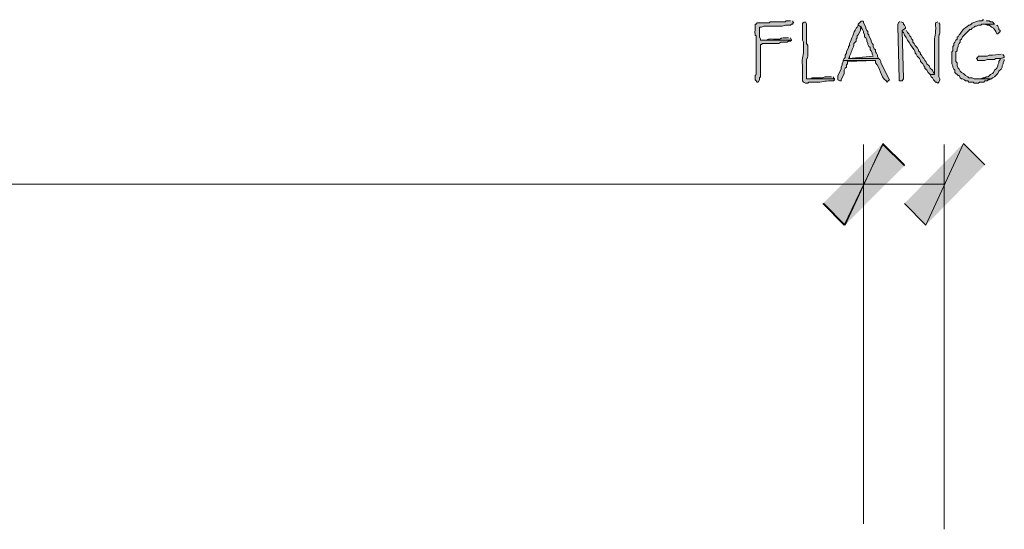
# Model space of a CAD drawing. Units: inches. Extents: x -61 to 673, y 119 to 673.
# Drawn here: x 515 to 570, y 607 to 636 of the extents above; entities that cross this region are included whole.
import ezdxf

# ---------------------------------------------------------------- set-up
doc = ezdxf.new("R2010")
doc.units = ezdxf.units.IN
doc.header["$MEASUREMENT"] = 0
doc.layers.add('Layer 1', color=7, linetype='Continuous')

msp = doc.modelspace()

# ---------------------------------------------------------------- hatches: boundary and pattern name
at = {"layer": 'Layer 1', "true_color": 0xffffff}
h = msp.add_hatch(color=7, dxfattribs=at)
edge = h.paths.add_edge_path()
edge.add_spline(control_points=[(557.85, 635.49), (557.85, 635.49), (557.609, 635.49), (557.609, 635.49), (557.609, 635.49), (557.549, 635.43), (557.549, 635.43), (557.549, 635.43), (556.709, 635.43), (556.709, 635.43), (556.709, 635.43), (556.65, 635.37), (556.65, 635.37), (556.65, 635.37), (555.99, 635.37), (555.99, 635.37), (555.99, 635.37), (555.93, 635.31), (555.93, 635.31), (555.93, 635.31), (555.869, 635.31), (555.869, 635.31), (555.869, 635.31), (555.869, 635.01), (555.869, 635.01), (555.844, 634.436), (555.947, 634.853), (555.93, 634.53), (555.93, 634.53), (555.93, 634.35), (555.93, 634.35), (555.93, 634.169), (555.93, 633.99), (555.93, 633.81), (555.93, 633.81), (555.93, 633.45), (555.93, 633.45), (555.93, 633.27), (555.93, 633.09), (555.93, 632.91), (555.93, 632.91), (555.93, 632.73), (555.93, 632.73), (555.951, 632.159), (555.85, 632.765), (555.869, 632.19), (555.869, 632.19), (555.93, 632.13), (555.93, 632.13), (555.93, 632.13), (555.99, 632.07), (555.99, 632.07), (555.99, 632.07), (556.049, 632.07), (556.049, 632.07), (556.049, 632.07), (556.109, 632.19), (556.109, 632.19), (556.109, 632.19), (556.109, 632.31), (556.109, 632.31), (556.109, 632.31), (556.17, 632.37), (556.17, 632.37), (556.17, 632.37), (556.17, 633.09), (556.17, 633.09), (556.17, 633.39), (556.17, 633.69), (556.17, 633.99), (556.17, 633.99), (556.17, 634.169), (556.17, 634.169), (556.17, 634.169), (556.23, 634.169), (556.23, 634.169), (556.23, 634.169), (556.289, 634.23), (556.289, 634.23), (556.51, 634.23), (556.73, 634.23), (556.949, 634.23), (556.949, 634.23), (557.189, 634.23), (557.189, 634.23), (557.189, 634.23), (557.311, 634.29), (557.311, 634.29), (557.311, 634.29), (557.67, 634.29), (557.67, 634.29), (557.67, 634.29), (557.73, 634.35), (557.73, 634.35), (557.73, 634.35), (557.85, 634.35), (557.85, 634.35), (557.85, 634.35), (557.91, 634.41), (557.91, 634.41), (557.91, 634.41), (556.17, 634.41), (556.17, 634.41), (556.17, 634.41), (556.17, 634.47), (556.17, 634.47), (556.17, 634.47), (556.109, 634.59), (556.109, 634.59), (556.109, 634.59), (556.109, 635.13), (556.109, 635.13), (556.109, 635.13), (556.23, 635.13), (556.23, 635.13), (556.23, 635.13), (556.35, 635.19), (556.35, 635.19), (556.35, 635.19), (557.07, 635.19), (557.07, 635.19), (557.732, 635.157), (557.266, 635.279), (557.85, 635.25), (557.85, 635.25), (557.91, 635.31), (557.91, 635.31), (557.91, 635.31), (557.971, 635.31), (557.971, 635.31), (557.971, 635.31), (557.971, 635.37), (557.971, 635.37), (557.971, 635.37), (558.029, 635.37), (558.029, 635.37), (558.029, 635.37), (557.971, 635.43), (557.971, 635.43), (557.971, 635.43), (557.971, 635.49), (557.971, 635.49)], knot_values=[0, 0, 0, 0, 1, 1, 1, 2, 2, 2, 3, 3, 3, 4, 4, 4, 5, 5, 5, 6, 6, 6, 7, 7, 7, 8, 8, 8, 9, 9, 9, 10, 10, 10, 11, 11, 11, 12, 12, 12, 13, 13, 13, 14, 14, 14, 15, 15, 15, 16, 16, 16, 17, 17, 17, 18, 18, 18, 19, 19, 19, 20, 20, 20, 21, 21, 21, 22, 22, 22, 23, 23, 23, 24, 24, 24, 25, 25, 25, 26, 26, 26, 27, 27, 27, 28, 28, 28, 29, 29, 29, 30, 30, 30, 31, 31, 31, 32, 32, 32, 33, 33, 33, 34, 34, 34, 35, 35, 35, 36, 36, 36, 37, 37, 37, 38, 38, 38, 39, 39, 39, 40, 40, 40, 41, 41, 41, 42, 42, 42, 43, 43, 43, 44, 44, 44, 45, 45, 45, 46, 46, 46, 47, 47, 47, 47], degree=3, periodic=0)
edge.add_line((557.971, 635.49), (557.85, 635.49))
h = msp.add_hatch(color=7, dxfattribs=at)
edge = h.paths.add_edge_path()
edge.add_spline(control_points=[(558.629, 635.43), (558.629, 635.43), (558.57, 635.37), (558.57, 635.37), (558.57, 635.37), (558.51, 635.37), (558.51, 635.37), (558.51, 635.37), (558.51, 634.41), (558.51, 634.41), (558.51, 634.41), (558.57, 634.29), (558.57, 634.29), (558.57, 634.29), (558.57, 633.99), (558.57, 633.99), (558.596, 633.515), (558.473, 633.507), (558.51, 632.97), (558.51, 632.97), (558.51, 632.13), (558.51, 632.13), (558.51, 632.13), (558.57, 632.07), (558.57, 632.07), (558.57, 632.07), (558.689, 632.01), (558.689, 632.01), (558.689, 632.01), (558.811, 632.01), (558.811, 632.01), (558.811, 632.01), (558.869, 632.07), (558.869, 632.07), (558.869, 632.07), (559.17, 632.07), (559.17, 632.07), (559.736, 632.029), (559.646, 632.163), (560.129, 632.13), (560.129, 632.13), (560.25, 632.13), (560.25, 632.13), (560.25, 632.13), (560.311, 632.19), (560.311, 632.19), (560.311, 632.19), (560.311, 632.25), (560.311, 632.25), (560.311, 632.25), (558.75, 632.25), (558.75, 632.25), (558.75, 632.25), (558.75, 633.09), (558.75, 633.09), (558.723, 633.566), (558.832, 633.24), (558.811, 633.63), (558.811, 633.63), (558.811, 634.11), (558.811, 634.11), (558.811, 634.11), (558.75, 634.23), (558.75, 634.23), (558.75, 634.23), (558.75, 634.59), (558.75, 634.59), (558.75, 634.77), (558.75, 634.95), (558.75, 635.13), (558.75, 635.13), (558.75, 635.31), (558.75, 635.31), (558.75, 635.31), (558.689, 635.43), (558.689, 635.43)], knot_values=[0, 0, 0, 0, 1, 1, 1, 2, 2, 2, 3, 3, 3, 4, 4, 4, 5, 5, 5, 6, 6, 6, 7, 7, 7, 8, 8, 8, 9, 9, 9, 10, 10, 10, 11, 11, 11, 12, 12, 12, 13, 13, 13, 14, 14, 14, 15, 15, 15, 16, 16, 16, 17, 17, 17, 18, 18, 18, 19, 19, 19, 20, 20, 20, 21, 21, 21, 22, 22, 22, 23, 23, 23, 24, 24, 24, 25, 25, 25, 25], degree=3, periodic=0)
edge.add_line((558.689, 635.43), (558.629, 635.43))
h = msp.add_hatch(color=7, dxfattribs=at)
edge = h.paths.add_edge_path()
edge.add_spline(control_points=[(561.629, 635.25), (561.629, 635.25), (561.57, 635.13), (561.57, 635.13), (561.57, 635.13), (561.51, 635.07), (561.51, 635.07), (561.361, 634.81), (561.281, 634.491), (561.15, 634.23), (561.15, 634.23), (561.15, 634.11), (561.15, 634.11), (561.15, 634.11), (561.09, 634.05), (561.09, 634.05), (561.09, 634.05), (561.09, 633.99), (561.09, 633.99), (561.09, 633.99), (560.971, 633.75), (560.971, 633.75), (560.971, 633.75), (560.971, 633.69), (560.971, 633.69), (560.971, 633.69), (560.91, 633.57), (560.91, 633.57), (560.91, 633.57), (560.91, 633.45), (560.91, 633.45), (560.91, 633.45), (560.85, 633.39), (560.85, 633.39), (560.85, 633.39), (560.789, 633.27), (560.789, 633.27), (560.789, 633.27), (562.59, 633.27), (562.59, 633.27), (562.59, 633.27), (562.59, 633.15), (562.59, 633.15), (562.896, 632.866), (562.832, 632.384), (563.189, 632.13), (563.189, 632.13), (563.25, 632.07), (563.25, 632.07), (563.25, 632.07), (563.311, 632.13), (563.311, 632.13), (563.311, 632.13), (563.369, 632.19), (563.369, 632.19), (563.369, 632.19), (562.891, 633.15), (562.891, 633.15), (562.891, 633.15), (562.891, 633.209), (562.891, 633.209), (562.891, 633.209), (562.83, 633.33), (562.83, 633.33), (562.83, 633.33), (562.77, 633.39), (562.77, 633.39), (562.77, 633.39), (561.09, 633.39), (561.09, 633.39), (561.09, 633.39), (561.15, 633.45), (561.15, 633.45), (561.15, 633.45), (561.15, 633.51), (561.15, 633.51), (561.232, 633.708), (561.309, 633.911), (561.391, 634.11), (561.391, 634.11), (561.391, 634.23), (561.391, 634.23), (561.391, 634.23), (561.51, 634.35), (561.51, 634.35), (561.51, 634.35), (561.51, 634.47), (561.51, 634.47), (561.51, 634.47), (561.57, 634.53), (561.57, 634.53), (561.57, 634.53), (561.57, 634.65), (561.57, 634.65), (561.57, 634.65), (561.629, 634.709), (561.629, 634.709), (561.629, 634.709), (561.75, 634.95), (561.75, 634.95), (561.75, 634.95), (561.75, 635.07), (561.75, 635.07), (561.75, 635.07), (561.811, 635.13), (561.811, 635.13)], knot_values=[0, 0, 0, 0, 1, 1, 1, 2, 2, 2, 3, 3, 3, 4, 4, 4, 5, 5, 5, 6, 6, 6, 7, 7, 7, 8, 8, 8, 9, 9, 9, 10, 10, 10, 11, 11, 11, 12, 12, 12, 13, 13, 13, 14, 14, 14, 15, 15, 15, 16, 16, 16, 17, 17, 17, 18, 18, 18, 19, 19, 19, 20, 20, 20, 21, 21, 21, 22, 22, 22, 23, 23, 23, 24, 24, 24, 25, 25, 25, 26, 26, 26, 27, 27, 27, 28, 28, 28, 29, 29, 29, 30, 30, 30, 31, 31, 31, 32, 32, 32, 33, 33, 33, 34, 34, 34, 35, 35, 35, 35], degree=3, periodic=0)
edge.add_line((561.811, 635.13), (561.629, 635.25))
for points in [[(561.811, 635.49), (561.629, 635.31), (561.629, 635.25), (561.811, 635.13), (561.811, 635.07), (561.869, 635.01), (561.93, 634.89), (561.93, 634.83), (561.99, 634.709), (561.99, 634.59), (562.049, 634.53), (562.109, 634.41), (562.109, 634.35), (562.17, 634.23), (562.17, 634.169), (562.23, 634.05), (562.289, 633.99), (562.289, 633.87), (562.35, 633.81), (562.41, 633.69), (562.41, 633.63), (562.471, 633.51), (561.09, 633.39), (562.77, 633.39), (562.709, 633.51), (562.709, 633.57), (562.65, 633.69), (562.59, 633.75), (562.59, 633.87), (562.529, 633.93), (562.471, 634.05), (562.471, 634.169), (562.41, 634.23), (562.35, 634.35), (562.35, 634.41), (562.23, 634.65), (562.23, 634.709), (562.17, 634.77), (562.17, 634.89), (562.109, 634.95), (562.049, 635.07), (562.049, 635.13), (561.93, 635.37), (561.93, 635.43), (561.869, 635.49)], [(563.971, 635.43), (563.91, 635.43), (563.85, 635.31), (563.85, 635.19), (563.91, 632.25), (563.91, 632.13), (564.09, 632.13), (564.15, 632.25), (564.09, 634.95), (564.27, 635.07), (564.27, 635.13), (564.209, 635.25), (564.15, 635.31), (564.15, 635.37), (564.029, 635.43)], [(569.25, 635.31), (568.65, 635.31), (568.709, 635.31), (568.83, 635.25), (568.949, 635.25), (569.01, 635.19), (569.07, 635.13), (569.189, 635.07), (569.25, 635.01), (569.311, 634.89), (569.369, 634.77), (569.43, 634.77), (569.549, 634.89), (569.549, 634.95), (569.49, 635.01), (569.49, 635.07), (569.43, 635.19), (569.369, 635.25)], [(569.609, 633.63), (569.129, 633.57), (568.949, 633.57), (568.83, 633.51), (568.35, 633.51), (568.289, 633.45), (568.23, 633.39), (568.289, 633.33), (568.289, 633.27), (568.709, 633.27), (568.83, 633.33), (569.25, 633.33), (569.311, 633.39), (569.549, 633.39), (569.789, 633.45), (569.789, 633.51), (569.73, 633.57), (569.73, 633.63)], [(560.789, 633.27), (560.789, 633.209), (560.73, 633.09), (560.73, 633.03), (560.67, 632.91), (560.67, 632.79), (560.49, 632.43), (560.49, 632.19), (560.609, 632.13), (560.67, 632.13), (560.67, 632.19), (560.85, 632.55), (560.85, 632.73), (560.91, 632.85), (560.971, 632.91), (560.971, 633.03), (561.029, 633.09), (561.029, 633.209), (562.59, 633.27)], [(569.789, 633.45), (569.549, 633.39), (569.549, 633.33), (569.49, 633.209), (569.49, 633.15), (569.43, 633.03), (569.43, 632.97), (569.369, 632.85), (569.311, 632.79), (569.25, 632.73), (569.189, 632.61), (569.129, 632.55), (569.01, 632.49), (568.891, 632.37), (568.77, 632.37), (568.709, 632.31), (568.59, 632.31), (568.471, 632.25), (568.289, 632.25), (569.07, 632.25), (569.129, 632.31), (569.25, 632.37), (569.311, 632.43), (569.369, 632.49), (569.43, 632.55), (569.49, 632.669), (569.609, 632.79), (569.67, 632.91), (569.67, 632.97), (569.73, 633.09), (569.73, 633.15), (569.789, 633.27), (569.789, 633.33)], [(560.129, 632.37), (559.77, 632.37), (559.65, 632.31), (559.049, 632.31), (558.99, 632.25), (558.75, 632.25), (560.311, 632.25), (560.25, 632.31), (560.25, 632.37)], [(563.01, 628.59), (560.85, 624.09), (559.65, 625.29)], [(559.709, 625.29), (560.91, 624.09), (563.01, 628.65)], [(564.209, 627.39), (563.01, 628.59), (560.85, 624.09)], [(560.91, 624.09), (563.01, 628.65), (564.209, 627.45)], [(564.209, 625.29), (565.41, 624.09), (567.51, 628.65)], [(565.41, 624.09), (567.51, 628.65), (568.709, 627.45)]]:
    msp.add_hatch(color=7, dxfattribs=at).paths.add_polyline_path(points)
h = msp.add_hatch(color=7, dxfattribs=at)
edge = h.paths.add_edge_path()
edge.add_spline(control_points=[(566.07, 635.43), (566.07, 635.43), (565.949, 635.37), (565.949, 635.37), (565.949, 635.37), (565.949, 635.25), (565.949, 635.25), (565.986, 634.697), (565.854, 634.684), (565.891, 634.169), (565.891, 634.169), (565.891, 633.93), (565.891, 633.93), (565.891, 633.51), (565.891, 633.09), (565.891, 632.669), (565.891, 632.669), (565.891, 632.49), (565.891, 632.49), (565.891, 632.49), (565.65, 632.49), (565.65, 632.49), (565.65, 632.49), (565.709, 632.37), (565.709, 632.37), (565.709, 632.37), (565.77, 632.31), (565.77, 632.31), (565.77, 632.31), (565.83, 632.19), (565.83, 632.19), (565.83, 632.19), (565.891, 632.13), (565.891, 632.13), (565.891, 632.13), (565.949, 632.07), (565.949, 632.07), (565.949, 632.07), (566.01, 632.07), (566.01, 632.07), (566.01, 632.07), (566.07, 632.01), (566.07, 632.01), (566.07, 632.01), (566.129, 632.07), (566.129, 632.07), (566.129, 632.07), (566.189, 632.19), (566.189, 632.19), (566.189, 632.19), (566.189, 632.25), (566.189, 632.25), (566.189, 632.25), (566.129, 632.37), (566.129, 632.37), (566.129, 632.37), (566.129, 632.97), (566.129, 632.97), (566.129, 633.13), (566.129, 633.29), (566.129, 633.45), (566.129, 633.45), (566.129, 633.87), (566.129, 633.87), (566.129, 634.03), (566.129, 634.19), (566.129, 634.35), (566.129, 634.35), (566.129, 634.53), (566.129, 634.53), (566.127, 634.844), (566.225, 634.602), (566.189, 635.13), (566.189, 635.13), (566.189, 635.31), (566.189, 635.31), (566.189, 635.31), (566.129, 635.37), (566.129, 635.37)], knot_values=[0, 0, 0, 0, 1, 1, 1, 2, 2, 2, 3, 3, 3, 4, 4, 4, 5, 5, 5, 6, 6, 6, 7, 7, 7, 8, 8, 8, 9, 9, 9, 10, 10, 10, 11, 11, 11, 12, 12, 12, 13, 13, 13, 14, 14, 14, 15, 15, 15, 16, 16, 16, 17, 17, 17, 18, 18, 18, 19, 19, 19, 20, 20, 20, 21, 21, 21, 22, 22, 22, 23, 23, 23, 24, 24, 24, 25, 25, 25, 26, 26, 26, 26], degree=3, periodic=0)
edge.add_line((566.129, 635.37), (566.07, 635.43))
h = msp.add_hatch(color=7, dxfattribs=at)
edge = h.paths.add_edge_path()
edge.add_spline(control_points=[(568.65, 635.55), (568.65, 635.55), (568.59, 635.55), (568.59, 635.55), (568.59, 635.55), (568.529, 635.49), (568.529, 635.49), (568.328, 635.519), (568.096, 635.417), (567.93, 635.31), (567.93, 635.31), (567.869, 635.25), (567.869, 635.25), (567.869, 635.25), (567.811, 635.25), (567.811, 635.25), (567.484, 635.013), (567.566, 635.095), (567.33, 634.77), (567.33, 634.77), (567.27, 634.709), (567.27, 634.709), (567.27, 634.709), (567.209, 634.59), (567.209, 634.59), (567.209, 634.59), (567.15, 634.59), (567.15, 634.59), (567.15, 634.59), (567.15, 634.47), (567.15, 634.47), (567.15, 634.47), (567.09, 634.41), (567.09, 634.41), (567.09, 634.41), (567.029, 634.29), (567.029, 634.29), (567.029, 634.29), (566.971, 634.23), (566.971, 634.23), (566.971, 634.23), (566.971, 634.11), (566.971, 634.11), (566.971, 634.11), (566.91, 634.05), (566.91, 634.05), (566.91, 634.05), (566.91, 633.81), (566.91, 633.81), (566.91, 633.81), (566.85, 633.75), (566.85, 633.75), (566.85, 633.75), (566.85, 633.09), (566.85, 633.09), (566.85, 633.09), (566.91, 632.97), (566.91, 632.97), (566.91, 632.97), (566.91, 632.91), (566.91, 632.91), (566.91, 632.91), (566.971, 632.79), (566.971, 632.79), (566.971, 632.79), (567.029, 632.73), (567.029, 632.73), (567.029, 632.73), (567.029, 632.61), (567.029, 632.61), (567.029, 632.61), (567.09, 632.55), (567.09, 632.55), (567.09, 632.55), (567.15, 632.49), (567.15, 632.49), (567.15, 632.49), (567.209, 632.43), (567.209, 632.43), (567.209, 632.43), (567.27, 632.43), (567.27, 632.43), (567.27, 632.43), (567.33, 632.31), (567.33, 632.31), (567.33, 632.31), (567.391, 632.25), (567.391, 632.25), (567.391, 632.25), (567.449, 632.25), (567.449, 632.25), (567.449, 632.25), (567.57, 632.19), (567.57, 632.19), (567.57, 632.19), (567.629, 632.13), (567.629, 632.13), (567.629, 632.13), (567.75, 632.13), (567.75, 632.13), (567.75, 632.13), (567.811, 632.07), (567.811, 632.07), (567.811, 632.07), (568.049, 632.07), (568.049, 632.07), (568.049, 632.07), (568.109, 632.01), (568.109, 632.01), (568.109, 632.01), (568.35, 632.01), (568.35, 632.01), (568.35, 632.01), (568.41, 632.07), (568.41, 632.07), (568.41, 632.07), (568.65, 632.07), (568.65, 632.07), (568.65, 632.07), (568.709, 632.13), (568.709, 632.13), (568.709, 632.13), (568.83, 632.13), (568.83, 632.13), (568.83, 632.13), (568.891, 632.19), (568.891, 632.19), (568.891, 632.19), (568.949, 632.19), (568.949, 632.19), (568.949, 632.19), (569.07, 632.25), (569.07, 632.25), (569.07, 632.25), (568.109, 632.25), (568.109, 632.25), (568.109, 632.25), (567.99, 632.31), (567.99, 632.31), (567.99, 632.31), (567.811, 632.31), (567.811, 632.31), (567.811, 632.31), (567.75, 632.37), (567.75, 632.37), (567.75, 632.37), (567.629, 632.43), (567.629, 632.43), (567.629, 632.43), (567.51, 632.55), (567.51, 632.55), (567.51, 632.55), (567.391, 632.61), (567.391, 632.61), (567.391, 632.61), (567.33, 632.669), (567.33, 632.669), (567.33, 632.669), (567.27, 632.79), (567.27, 632.79), (567.27, 632.79), (567.209, 632.85), (567.209, 632.85), (567.209, 632.85), (567.15, 632.97), (567.15, 632.97), (567.15, 632.97), (567.15, 633.15), (567.15, 633.15), (567.15, 633.15), (567.09, 633.209), (567.09, 633.209), (567.09, 633.209), (567.09, 633.75), (567.09, 633.75), (567.09, 633.75), (567.15, 633.81), (567.15, 633.81), (567.15, 633.81), (567.15, 633.93), (567.15, 633.93), (567.15, 633.93), (567.209, 634.05), (567.209, 634.05), (567.209, 634.05), (567.209, 634.11), (567.209, 634.11), (567.209, 634.11), (567.27, 634.23), (567.27, 634.23), (567.27, 634.23), (567.33, 634.29), (567.33, 634.29), (567.33, 634.29), (567.33, 634.41), (567.33, 634.41), (567.33, 634.41), (567.391, 634.47), (567.391, 634.47), (567.391, 634.47), (567.449, 634.59), (567.449, 634.59), (567.449, 634.59), (567.869, 635.01), (567.869, 635.01), (567.869, 635.01), (567.93, 635.01), (567.93, 635.01), (567.93, 635.01), (567.99, 635.07), (567.99, 635.07), (567.99, 635.07), (568.109, 635.13), (568.109, 635.13), (568.109, 635.13), (568.17, 635.19), (568.17, 635.19), (568.17, 635.19), (568.23, 635.19), (568.23, 635.19), (568.23, 635.19), (568.35, 635.25), (568.35, 635.25), (568.35, 635.25), (568.471, 635.25), (568.471, 635.25), (568.471, 635.25), (568.529, 635.31), (568.529, 635.31), (568.529, 635.31), (569.25, 635.31), (569.25, 635.31), (569.25, 635.31), (569.129, 635.43), (569.129, 635.43), (569.129, 635.43), (569.01, 635.43), (569.01, 635.43), (569.01, 635.43), (568.949, 635.49), (568.949, 635.49), (568.949, 635.49), (568.77, 635.49), (568.77, 635.49)], knot_values=[0, 0, 0, 0, 1, 1, 1, 2, 2, 2, 3, 3, 3, 4, 4, 4, 5, 5, 5, 6, 6, 6, 7, 7, 7, 8, 8, 8, 9, 9, 9, 10, 10, 10, 11, 11, 11, 12, 12, 12, 13, 13, 13, 14, 14, 14, 15, 15, 15, 16, 16, 16, 17, 17, 17, 18, 18, 18, 19, 19, 19, 20, 20, 20, 21, 21, 21, 22, 22, 22, 23, 23, 23, 24, 24, 24, 25, 25, 25, 26, 26, 26, 27, 27, 27, 28, 28, 28, 29, 29, 29, 30, 30, 30, 31, 31, 31, 32, 32, 32, 33, 33, 33, 34, 34, 34, 35, 35, 35, 36, 36, 36, 37, 37, 37, 38, 38, 38, 39, 39, 39, 40, 40, 40, 41, 41, 41, 42, 42, 42, 43, 43, 43, 44, 44, 44, 45, 45, 45, 46, 46, 46, 47, 47, 47, 48, 48, 48, 49, 49, 49, 50, 50, 50, 51, 51, 51, 52, 52, 52, 53, 53, 53, 54, 54, 54, 55, 55, 55, 56, 56, 56, 57, 57, 57, 58, 58, 58, 59, 59, 59, 60, 60, 60, 61, 61, 61, 62, 62, 62, 63, 63, 63, 64, 64, 64, 65, 65, 65, 66, 66, 66, 67, 67, 67, 68, 68, 68, 69, 69, 69, 70, 70, 70, 71, 71, 71, 72, 72, 72, 73, 73, 73, 74, 74, 74, 75, 75, 75, 76, 76, 76, 77, 77, 77, 78, 78, 78, 79, 79, 79, 80, 80, 80, 81, 81, 81, 81], degree=3, periodic=0)
edge.add_line((568.77, 635.49), (568.65, 635.55))
h = msp.add_hatch(color=7, dxfattribs=at)
edge = h.paths.add_edge_path()
edge.add_spline(control_points=[(564.27, 635.07), (564.27, 635.07), (564.09, 634.95), (564.09, 634.95), (564.09, 634.95), (564.09, 634.89), (564.09, 634.89), (564.09, 634.89), (564.15, 634.83), (564.15, 634.83), (564.338, 634.447), (564.594, 634.112), (564.811, 633.75), (564.811, 633.75), (564.811, 633.69), (564.811, 633.69), (564.811, 633.69), (564.869, 633.63), (564.869, 633.63), (564.869, 633.63), (564.93, 633.51), (564.93, 633.51), (564.93, 633.51), (564.99, 633.45), (564.99, 633.45), (564.99, 633.45), (565.049, 633.39), (565.049, 633.39), (565.049, 633.39), (565.109, 633.27), (565.109, 633.27), (565.109, 633.27), (565.109, 633.209), (565.109, 633.209), (565.109, 633.209), (565.23, 633.09), (565.23, 633.09), (565.23, 633.09), (565.289, 632.97), (565.289, 632.97), (565.289, 632.97), (565.35, 632.91), (565.35, 632.91), (565.35, 632.91), (565.35, 632.85), (565.35, 632.85), (565.35, 632.85), (565.471, 632.73), (565.471, 632.73), (565.471, 632.73), (565.529, 632.61), (565.529, 632.61), (565.529, 632.61), (565.65, 632.49), (565.65, 632.49), (565.65, 632.49), (565.891, 632.49), (565.891, 632.49), (565.891, 632.49), (565.891, 632.55), (565.891, 632.55), (565.891, 632.55), (565.83, 632.61), (565.83, 632.61), (565.83, 632.61), (565.77, 632.73), (565.77, 632.73), (565.77, 632.73), (565.65, 632.85), (565.65, 632.85), (565.65, 632.85), (565.59, 632.97), (565.59, 632.97), (565.59, 632.97), (565.471, 633.09), (565.471, 633.09), (565.471, 633.09), (565.41, 633.209), (565.41, 633.209), (565.41, 633.209), (565.35, 633.27), (565.35, 633.27), (565.35, 633.27), (565.289, 633.39), (565.289, 633.39), (565.289, 633.39), (565.23, 633.45), (565.23, 633.45), (565.23, 633.45), (565.17, 633.57), (565.17, 633.57), (565.17, 633.57), (565.109, 633.63), (565.109, 633.63), (565.109, 633.63), (565.109, 633.69), (565.109, 633.69), (565.109, 633.69), (565.049, 633.75), (565.049, 633.75), (565.049, 633.75), (564.99, 633.81), (564.99, 633.81), (564.99, 633.81), (564.99, 633.87), (564.99, 633.87), (564.99, 633.87), (564.93, 633.99), (564.93, 633.99), (564.93, 633.99), (564.869, 634.05), (564.869, 634.05), (564.869, 634.05), (564.811, 634.11), (564.811, 634.11), (564.811, 634.11), (564.75, 634.23), (564.75, 634.23), (564.75, 634.23), (564.689, 634.29), (564.689, 634.29), (564.689, 634.29), (564.689, 634.41), (564.689, 634.41), (564.689, 634.41), (564.629, 634.47), (564.629, 634.47), (564.629, 634.47), (564.57, 634.59), (564.57, 634.59), (564.57, 634.59), (564.51, 634.65), (564.51, 634.65), (564.51, 634.65), (564.449, 634.77), (564.449, 634.77), (564.449, 634.77), (564.391, 634.83), (564.391, 634.83), (564.391, 634.83), (564.33, 634.95), (564.33, 634.95)], knot_values=[0, 0, 0, 0, 1, 1, 1, 2, 2, 2, 3, 3, 3, 4, 4, 4, 5, 5, 5, 6, 6, 6, 7, 7, 7, 8, 8, 8, 9, 9, 9, 10, 10, 10, 11, 11, 11, 12, 12, 12, 13, 13, 13, 14, 14, 14, 15, 15, 15, 16, 16, 16, 17, 17, 17, 18, 18, 18, 19, 19, 19, 20, 20, 20, 21, 21, 21, 22, 22, 22, 23, 23, 23, 24, 24, 24, 25, 25, 25, 26, 26, 26, 27, 27, 27, 28, 28, 28, 29, 29, 29, 30, 30, 30, 31, 31, 31, 32, 32, 32, 33, 33, 33, 34, 34, 34, 35, 35, 35, 36, 36, 36, 37, 37, 37, 38, 38, 38, 39, 39, 39, 40, 40, 40, 41, 41, 41, 42, 42, 42, 43, 43, 43, 44, 44, 44, 45, 45, 45, 46, 46, 46, 47, 47, 47, 47], degree=3, periodic=0)
edge.add_line((564.33, 634.95), (564.27, 635.07))
h = msp.add_hatch(color=7, dxfattribs=at)
edge = h.paths.add_edge_path()
edge.add_spline(control_points=[(557.73, 634.53), (557.73, 634.53), (557.549, 634.53), (557.549, 634.53), (557.162, 634.554), (557.449, 634.446), (557.07, 634.47), (557.07, 634.47), (556.891, 634.47), (556.891, 634.47), (556.414, 634.497), (556.74, 634.387), (556.35, 634.41), (556.35, 634.41), (556.17, 634.41), (556.17, 634.41), (556.17, 634.41), (557.91, 634.41), (557.91, 634.41), (557.91, 634.41), (557.85, 634.53), (557.85, 634.53)], knot_values=[0, 0, 0, 0, 1, 1, 1, 2, 2, 2, 3, 3, 3, 4, 4, 4, 5, 5, 5, 6, 6, 6, 7, 7, 7, 7], degree=3, periodic=0)
edge.add_line((557.85, 634.53), (557.73, 634.53))

# ---------------------------------------------------------------- linework, layer by layer
at = {"layer": 'Layer 1', "lineweight": 0}
for points in [[(561.811, 635.49), (561.629, 635.31), (561.629, 635.25), (561.811, 635.13), (561.811, 635.07), (561.869, 635.01), (561.93, 634.89), (561.93, 634.83), (561.99, 634.709), (561.99, 634.59), (562.049, 634.53), (562.109, 634.41), (562.109, 634.35), (562.17, 634.23), (562.17, 634.169), (562.23, 634.05), (562.289, 633.99), (562.289, 633.87), (562.35, 633.81), (562.41, 633.69), (562.41, 633.63), (562.471, 633.51), (561.09, 633.39), (562.77, 633.39), (562.709, 633.51), (562.709, 633.57), (562.65, 633.69), (562.59, 633.75), (562.59, 633.87), (562.529, 633.93), (562.471, 634.05), (562.471, 634.169), (562.41, 634.23), (562.35, 634.35), (562.35, 634.41), (562.23, 634.65), (562.23, 634.709), (562.17, 634.77), (562.17, 634.89), (562.109, 634.95), (562.049, 635.07), (562.049, 635.13), (561.93, 635.37), (561.93, 635.43), (561.869, 635.49)], [(563.971, 635.43), (563.91, 635.43), (563.85, 635.31), (563.85, 635.19), (563.91, 632.25), (563.91, 632.13), (564.09, 632.13), (564.15, 632.25), (564.09, 634.95), (564.27, 635.07), (564.27, 635.13), (564.209, 635.25), (564.15, 635.31), (564.15, 635.37), (564.029, 635.43)], [(569.25, 635.31), (568.65, 635.31), (568.709, 635.31), (568.83, 635.25), (568.949, 635.25), (569.01, 635.19), (569.07, 635.13), (569.189, 635.07), (569.25, 635.01), (569.311, 634.89), (569.369, 634.77), (569.43, 634.77), (569.549, 634.89), (569.549, 634.95), (569.49, 635.01), (569.49, 635.07), (569.43, 635.19), (569.369, 635.25)], [(569.609, 633.63), (569.129, 633.57), (568.949, 633.57), (568.83, 633.51), (568.35, 633.51), (568.289, 633.45), (568.23, 633.39), (568.289, 633.33), (568.289, 633.27), (568.709, 633.27), (568.83, 633.33), (569.25, 633.33), (569.311, 633.39), (569.549, 633.39), (569.789, 633.45), (569.789, 633.51), (569.73, 633.57), (569.73, 633.63)], [(560.789, 633.27), (560.789, 633.209), (560.73, 633.09), (560.73, 633.03), (560.67, 632.91), (560.67, 632.79), (560.49, 632.43), (560.49, 632.19), (560.609, 632.13), (560.67, 632.13), (560.67, 632.19), (560.85, 632.55), (560.85, 632.73), (560.91, 632.85), (560.971, 632.91), (560.971, 633.03), (561.029, 633.09), (561.029, 633.209), (562.59, 633.27)], [(569.789, 633.45), (569.549, 633.39), (569.549, 633.33), (569.49, 633.209), (569.49, 633.15), (569.43, 633.03), (569.43, 632.97), (569.369, 632.85), (569.311, 632.79), (569.25, 632.73), (569.189, 632.61), (569.129, 632.55), (569.01, 632.49), (568.891, 632.37), (568.77, 632.37), (568.709, 632.31), (568.59, 632.31), (568.471, 632.25), (568.289, 632.25), (569.07, 632.25), (569.129, 632.31), (569.25, 632.37), (569.311, 632.43), (569.369, 632.49), (569.43, 632.55), (569.49, 632.669), (569.609, 632.79), (569.67, 632.91), (569.67, 632.97), (569.73, 633.09), (569.73, 633.15), (569.789, 633.27), (569.789, 633.33)], [(560.129, 632.37), (559.77, 632.37), (559.65, 632.31), (559.049, 632.31), (558.99, 632.25), (558.75, 632.25), (560.311, 632.25), (560.25, 632.31), (560.25, 632.37)], [(563.01, 628.59), (560.85, 624.09), (559.65, 625.29)], [(559.709, 625.29), (560.91, 624.09), (563.01, 628.65)], [(564.209, 627.39), (563.01, 628.59), (560.85, 624.09)], [(560.91, 624.09), (563.01, 628.65), (564.209, 627.45)], [(564.209, 625.29), (565.41, 624.09), (567.51, 628.65)], [(565.41, 624.09), (567.51, 628.65), (568.709, 627.45)]]:
    msp.add_lwpolyline(points, dxfattribs=at)
at = {"layer": 'Layer 1', "color": 7, "lineweight": 5, "true_color": 0xffffff}
for points in [[(561.93, 607.41), (561.93, 628.59)], [(561.93, 607.41), (561.93, 628.59)], [(566.43, 607.11), (566.43, 628.59)], [(273.93, 626.37), (561.93, 626.37)], [(561.93, 626.37), (566.43, 626.37)]]:
    msp.add_lwpolyline(points, dxfattribs=at)
at = {"layer": 'Layer 1', "lineweight": 0}
for points, knots in [([(557.85, 635.49), (557.85, 635.49), (557.609, 635.49), (557.609, 635.49), (557.609, 635.49), (557.549, 635.43), (557.549, 635.43), (557.549, 635.43), (556.709, 635.43), (556.709, 635.43), (556.709, 635.43), (556.65, 635.37), (556.65, 635.37), (556.65, 635.37), (555.99, 635.37), (555.99, 635.37), (555.99, 635.37), (555.93, 635.31), (555.93, 635.31), (555.93, 635.31), (555.869, 635.31), (555.869, 635.31), (555.869, 635.31), (555.869, 635.01), (555.869, 635.01), (555.844, 634.436), (555.947, 634.853), (555.93, 634.53), (555.93, 634.53), (555.93, 634.35), (555.93, 634.35), (555.93, 634.169), (555.93, 633.99), (555.93, 633.81), (555.93, 633.81), (555.93, 633.45), (555.93, 633.45), (555.93, 633.27), (555.93, 633.09), (555.93, 632.91), (555.93, 632.91), (555.93, 632.73), (555.93, 632.73), (555.951, 632.159), (555.85, 632.765), (555.869, 632.19), (555.869, 632.19), (555.93, 632.13), (555.93, 632.13), (555.93, 632.13), (555.99, 632.07), (555.99, 632.07), (555.99, 632.07), (556.049, 632.07), (556.049, 632.07), (556.049, 632.07), (556.109, 632.19), (556.109, 632.19), (556.109, 632.19), (556.109, 632.31), (556.109, 632.31), (556.109, 632.31), (556.17, 632.37), (556.17, 632.37), (556.17, 632.37), (556.17, 633.09), (556.17, 633.09), (556.17, 633.39), (556.17, 633.69), (556.17, 633.99), (556.17, 633.99), (556.17, 634.169), (556.17, 634.169), (556.17, 634.169), (556.23, 634.169), (556.23, 634.169), (556.23, 634.169), (556.289, 634.23), (556.289, 634.23), (556.51, 634.23), (556.73, 634.23), (556.949, 634.23), (556.949, 634.23), (557.189, 634.23), (557.189, 634.23), (557.189, 634.23), (557.311, 634.29), (557.311, 634.29), (557.311, 634.29), (557.67, 634.29), (557.67, 634.29), (557.67, 634.29), (557.73, 634.35), (557.73, 634.35), (557.73, 634.35), (557.85, 634.35), (557.85, 634.35), (557.85, 634.35), (557.91, 634.41), (557.91, 634.41), (557.91, 634.41), (556.17, 634.41), (556.17, 634.41), (556.17, 634.41), (556.17, 634.47), (556.17, 634.47), (556.17, 634.47), (556.109, 634.59), (556.109, 634.59), (556.109, 634.59), (556.109, 635.13), (556.109, 635.13), (556.109, 635.13), (556.23, 635.13), (556.23, 635.13), (556.23, 635.13), (556.35, 635.19), (556.35, 635.19), (556.35, 635.19), (557.07, 635.19), (557.07, 635.19), (557.732, 635.157), (557.266, 635.279), (557.85, 635.25), (557.85, 635.25), (557.91, 635.31), (557.91, 635.31), (557.91, 635.31), (557.971, 635.31), (557.971, 635.31), (557.971, 635.31), (557.971, 635.37), (557.971, 635.37), (557.971, 635.37), (558.029, 635.37), (558.029, 635.37), (558.029, 635.37), (557.971, 635.43), (557.971, 635.43), (557.971, 635.43), (557.971, 635.49), (557.971, 635.49)], [0, 0, 0, 0, 1, 1, 1, 2, 2, 2, 3, 3, 3, 4, 4, 4, 5, 5, 5, 6, 6, 6, 7, 7, 7, 8, 8, 8, 9, 9, 9, 10, 10, 10, 11, 11, 11, 12, 12, 12, 13, 13, 13, 14, 14, 14, 15, 15, 15, 16, 16, 16, 17, 17, 17, 18, 18, 18, 19, 19, 19, 20, 20, 20, 21, 21, 21, 22, 22, 22, 23, 23, 23, 24, 24, 24, 25, 25, 25, 26, 26, 26, 27, 27, 27, 28, 28, 28, 29, 29, 29, 30, 30, 30, 31, 31, 31, 32, 32, 32, 33, 33, 33, 34, 34, 34, 35, 35, 35, 36, 36, 36, 37, 37, 37, 38, 38, 38, 39, 39, 39, 40, 40, 40, 41, 41, 41, 42, 42, 42, 43, 43, 43, 44, 44, 44, 45, 45, 45, 46, 46, 46, 47, 47, 47, 47]), ([(558.629, 635.43), (558.629, 635.43), (558.57, 635.37), (558.57, 635.37), (558.57, 635.37), (558.51, 635.37), (558.51, 635.37), (558.51, 635.37), (558.51, 634.41), (558.51, 634.41), (558.51, 634.41), (558.57, 634.29), (558.57, 634.29), (558.57, 634.29), (558.57, 633.99), (558.57, 633.99), (558.596, 633.515), (558.473, 633.507), (558.51, 632.97), (558.51, 632.97), (558.51, 632.13), (558.51, 632.13), (558.51, 632.13), (558.57, 632.07), (558.57, 632.07), (558.57, 632.07), (558.689, 632.01), (558.689, 632.01), (558.689, 632.01), (558.811, 632.01), (558.811, 632.01), (558.811, 632.01), (558.869, 632.07), (558.869, 632.07), (558.869, 632.07), (559.17, 632.07), (559.17, 632.07), (559.736, 632.029), (559.646, 632.163), (560.129, 632.13), (560.129, 632.13), (560.25, 632.13), (560.25, 632.13), (560.25, 632.13), (560.311, 632.19), (560.311, 632.19), (560.311, 632.19), (560.311, 632.25), (560.311, 632.25), (560.311, 632.25), (558.75, 632.25), (558.75, 632.25), (558.75, 632.25), (558.75, 633.09), (558.75, 633.09), (558.723, 633.566), (558.832, 633.24), (558.811, 633.63), (558.811, 633.63), (558.811, 634.11), (558.811, 634.11), (558.811, 634.11), (558.75, 634.23), (558.75, 634.23), (558.75, 634.23), (558.75, 634.59), (558.75, 634.59), (558.75, 634.77), (558.75, 634.95), (558.75, 635.13), (558.75, 635.13), (558.75, 635.31), (558.75, 635.31), (558.75, 635.31), (558.689, 635.43), (558.689, 635.43)], [0, 0, 0, 0, 1, 1, 1, 2, 2, 2, 3, 3, 3, 4, 4, 4, 5, 5, 5, 6, 6, 6, 7, 7, 7, 8, 8, 8, 9, 9, 9, 10, 10, 10, 11, 11, 11, 12, 12, 12, 13, 13, 13, 14, 14, 14, 15, 15, 15, 16, 16, 16, 17, 17, 17, 18, 18, 18, 19, 19, 19, 20, 20, 20, 21, 21, 21, 22, 22, 22, 23, 23, 23, 24, 24, 24, 25, 25, 25, 25]), ([(561.629, 635.25), (561.629, 635.25), (561.57, 635.13), (561.57, 635.13), (561.57, 635.13), (561.51, 635.07), (561.51, 635.07), (561.361, 634.81), (561.281, 634.491), (561.15, 634.23), (561.15, 634.23), (561.15, 634.11), (561.15, 634.11), (561.15, 634.11), (561.09, 634.05), (561.09, 634.05), (561.09, 634.05), (561.09, 633.99), (561.09, 633.99), (561.09, 633.99), (560.971, 633.75), (560.971, 633.75), (560.971, 633.75), (560.971, 633.69), (560.971, 633.69), (560.971, 633.69), (560.91, 633.57), (560.91, 633.57), (560.91, 633.57), (560.91, 633.45), (560.91, 633.45), (560.91, 633.45), (560.85, 633.39), (560.85, 633.39), (560.85, 633.39), (560.789, 633.27), (560.789, 633.27), (560.789, 633.27), (562.59, 633.27), (562.59, 633.27), (562.59, 633.27), (562.59, 633.15), (562.59, 633.15), (562.896, 632.866), (562.832, 632.384), (563.189, 632.13), (563.189, 632.13), (563.25, 632.07), (563.25, 632.07), (563.25, 632.07), (563.311, 632.13), (563.311, 632.13), (563.311, 632.13), (563.369, 632.19), (563.369, 632.19), (563.369, 632.19), (562.891, 633.15), (562.891, 633.15), (562.891, 633.15), (562.891, 633.209), (562.891, 633.209), (562.891, 633.209), (562.83, 633.33), (562.83, 633.33), (562.83, 633.33), (562.77, 633.39), (562.77, 633.39), (562.77, 633.39), (561.09, 633.39), (561.09, 633.39), (561.09, 633.39), (561.15, 633.45), (561.15, 633.45), (561.15, 633.45), (561.15, 633.51), (561.15, 633.51), (561.232, 633.708), (561.309, 633.911), (561.391, 634.11), (561.391, 634.11), (561.391, 634.23), (561.391, 634.23), (561.391, 634.23), (561.51, 634.35), (561.51, 634.35), (561.51, 634.35), (561.51, 634.47), (561.51, 634.47), (561.51, 634.47), (561.57, 634.53), (561.57, 634.53), (561.57, 634.53), (561.57, 634.65), (561.57, 634.65), (561.57, 634.65), (561.629, 634.709), (561.629, 634.709), (561.629, 634.709), (561.75, 634.95), (561.75, 634.95), (561.75, 634.95), (561.75, 635.07), (561.75, 635.07), (561.75, 635.07), (561.811, 635.13), (561.811, 635.13)], [0, 0, 0, 0, 1, 1, 1, 2, 2, 2, 3, 3, 3, 4, 4, 4, 5, 5, 5, 6, 6, 6, 7, 7, 7, 8, 8, 8, 9, 9, 9, 10, 10, 10, 11, 11, 11, 12, 12, 12, 13, 13, 13, 14, 14, 14, 15, 15, 15, 16, 16, 16, 17, 17, 17, 18, 18, 18, 19, 19, 19, 20, 20, 20, 21, 21, 21, 22, 22, 22, 23, 23, 23, 24, 24, 24, 25, 25, 25, 26, 26, 26, 27, 27, 27, 28, 28, 28, 29, 29, 29, 30, 30, 30, 31, 31, 31, 32, 32, 32, 33, 33, 33, 34, 34, 34, 35, 35, 35, 35]), ([(566.07, 635.43), (566.07, 635.43), (565.949, 635.37), (565.949, 635.37), (565.949, 635.37), (565.949, 635.25), (565.949, 635.25), (565.986, 634.697), (565.854, 634.684), (565.891, 634.169), (565.891, 634.169), (565.891, 633.93), (565.891, 633.93), (565.891, 633.51), (565.891, 633.09), (565.891, 632.669), (565.891, 632.669), (565.891, 632.49), (565.891, 632.49), (565.891, 632.49), (565.65, 632.49), (565.65, 632.49), (565.65, 632.49), (565.709, 632.37), (565.709, 632.37), (565.709, 632.37), (565.77, 632.31), (565.77, 632.31), (565.77, 632.31), (565.83, 632.19), (565.83, 632.19), (565.83, 632.19), (565.891, 632.13), (565.891, 632.13), (565.891, 632.13), (565.949, 632.07), (565.949, 632.07), (565.949, 632.07), (566.01, 632.07), (566.01, 632.07), (566.01, 632.07), (566.07, 632.01), (566.07, 632.01), (566.07, 632.01), (566.129, 632.07), (566.129, 632.07), (566.129, 632.07), (566.189, 632.19), (566.189, 632.19), (566.189, 632.19), (566.189, 632.25), (566.189, 632.25), (566.189, 632.25), (566.129, 632.37), (566.129, 632.37), (566.129, 632.37), (566.129, 632.97), (566.129, 632.97), (566.129, 633.13), (566.129, 633.29), (566.129, 633.45), (566.129, 633.45), (566.129, 633.87), (566.129, 633.87), (566.129, 634.03), (566.129, 634.19), (566.129, 634.35), (566.129, 634.35), (566.129, 634.53), (566.129, 634.53), (566.127, 634.844), (566.225, 634.602), (566.189, 635.13), (566.189, 635.13), (566.189, 635.31), (566.189, 635.31), (566.189, 635.31), (566.129, 635.37), (566.129, 635.37)], [0, 0, 0, 0, 1, 1, 1, 2, 2, 2, 3, 3, 3, 4, 4, 4, 5, 5, 5, 6, 6, 6, 7, 7, 7, 8, 8, 8, 9, 9, 9, 10, 10, 10, 11, 11, 11, 12, 12, 12, 13, 13, 13, 14, 14, 14, 15, 15, 15, 16, 16, 16, 17, 17, 17, 18, 18, 18, 19, 19, 19, 20, 20, 20, 21, 21, 21, 22, 22, 22, 23, 23, 23, 24, 24, 24, 25, 25, 25, 26, 26, 26, 26]), ([(568.65, 635.55), (568.65, 635.55), (568.59, 635.55), (568.59, 635.55), (568.59, 635.55), (568.529, 635.49), (568.529, 635.49), (568.328, 635.519), (568.096, 635.417), (567.93, 635.31), (567.93, 635.31), (567.869, 635.25), (567.869, 635.25), (567.869, 635.25), (567.811, 635.25), (567.811, 635.25), (567.484, 635.013), (567.566, 635.095), (567.33, 634.77), (567.33, 634.77), (567.27, 634.709), (567.27, 634.709), (567.27, 634.709), (567.209, 634.59), (567.209, 634.59), (567.209, 634.59), (567.15, 634.59), (567.15, 634.59), (567.15, 634.59), (567.15, 634.47), (567.15, 634.47), (567.15, 634.47), (567.09, 634.41), (567.09, 634.41), (567.09, 634.41), (567.029, 634.29), (567.029, 634.29), (567.029, 634.29), (566.971, 634.23), (566.971, 634.23), (566.971, 634.23), (566.971, 634.11), (566.971, 634.11), (566.971, 634.11), (566.91, 634.05), (566.91, 634.05), (566.91, 634.05), (566.91, 633.81), (566.91, 633.81), (566.91, 633.81), (566.85, 633.75), (566.85, 633.75), (566.85, 633.75), (566.85, 633.09), (566.85, 633.09), (566.85, 633.09), (566.91, 632.97), (566.91, 632.97), (566.91, 632.97), (566.91, 632.91), (566.91, 632.91), (566.91, 632.91), (566.971, 632.79), (566.971, 632.79), (566.971, 632.79), (567.029, 632.73), (567.029, 632.73), (567.029, 632.73), (567.029, 632.61), (567.029, 632.61), (567.029, 632.61), (567.09, 632.55), (567.09, 632.55), (567.09, 632.55), (567.15, 632.49), (567.15, 632.49), (567.15, 632.49), (567.209, 632.43), (567.209, 632.43), (567.209, 632.43), (567.27, 632.43), (567.27, 632.43), (567.27, 632.43), (567.33, 632.31), (567.33, 632.31), (567.33, 632.31), (567.391, 632.25), (567.391, 632.25), (567.391, 632.25), (567.449, 632.25), (567.449, 632.25), (567.449, 632.25), (567.57, 632.19), (567.57, 632.19), (567.57, 632.19), (567.629, 632.13), (567.629, 632.13), (567.629, 632.13), (567.75, 632.13), (567.75, 632.13), (567.75, 632.13), (567.811, 632.07), (567.811, 632.07), (567.811, 632.07), (568.049, 632.07), (568.049, 632.07), (568.049, 632.07), (568.109, 632.01), (568.109, 632.01), (568.109, 632.01), (568.35, 632.01), (568.35, 632.01), (568.35, 632.01), (568.41, 632.07), (568.41, 632.07), (568.41, 632.07), (568.65, 632.07), (568.65, 632.07), (568.65, 632.07), (568.709, 632.13), (568.709, 632.13), (568.709, 632.13), (568.83, 632.13), (568.83, 632.13), (568.83, 632.13), (568.891, 632.19), (568.891, 632.19), (568.891, 632.19), (568.949, 632.19), (568.949, 632.19), (568.949, 632.19), (569.07, 632.25), (569.07, 632.25), (569.07, 632.25), (568.109, 632.25), (568.109, 632.25), (568.109, 632.25), (567.99, 632.31), (567.99, 632.31), (567.99, 632.31), (567.811, 632.31), (567.811, 632.31), (567.811, 632.31), (567.75, 632.37), (567.75, 632.37), (567.75, 632.37), (567.629, 632.43), (567.629, 632.43), (567.629, 632.43), (567.51, 632.55), (567.51, 632.55), (567.51, 632.55), (567.391, 632.61), (567.391, 632.61), (567.391, 632.61), (567.33, 632.669), (567.33, 632.669), (567.33, 632.669), (567.27, 632.79), (567.27, 632.79), (567.27, 632.79), (567.209, 632.85), (567.209, 632.85), (567.209, 632.85), (567.15, 632.97), (567.15, 632.97), (567.15, 632.97), (567.15, 633.15), (567.15, 633.15), (567.15, 633.15), (567.09, 633.209), (567.09, 633.209), (567.09, 633.209), (567.09, 633.75), (567.09, 633.75), (567.09, 633.75), (567.15, 633.81), (567.15, 633.81), (567.15, 633.81), (567.15, 633.93), (567.15, 633.93), (567.15, 633.93), (567.209, 634.05), (567.209, 634.05), (567.209, 634.05), (567.209, 634.11), (567.209, 634.11), (567.209, 634.11), (567.27, 634.23), (567.27, 634.23), (567.27, 634.23), (567.33, 634.29), (567.33, 634.29), (567.33, 634.29), (567.33, 634.41), (567.33, 634.41), (567.33, 634.41), (567.391, 634.47), (567.391, 634.47), (567.391, 634.47), (567.449, 634.59), (567.449, 634.59), (567.449, 634.59), (567.869, 635.01), (567.869, 635.01), (567.869, 635.01), (567.93, 635.01), (567.93, 635.01), (567.93, 635.01), (567.99, 635.07), (567.99, 635.07), (567.99, 635.07), (568.109, 635.13), (568.109, 635.13), (568.109, 635.13), (568.17, 635.19), (568.17, 635.19), (568.17, 635.19), (568.23, 635.19), (568.23, 635.19), (568.23, 635.19), (568.35, 635.25), (568.35, 635.25), (568.35, 635.25), (568.471, 635.25), (568.471, 635.25), (568.471, 635.25), (568.529, 635.31), (568.529, 635.31), (568.529, 635.31), (569.25, 635.31), (569.25, 635.31), (569.25, 635.31), (569.129, 635.43), (569.129, 635.43), (569.129, 635.43), (569.01, 635.43), (569.01, 635.43), (569.01, 635.43), (568.949, 635.49), (568.949, 635.49), (568.949, 635.49), (568.77, 635.49), (568.77, 635.49)], [0, 0, 0, 0, 1, 1, 1, 2, 2, 2, 3, 3, 3, 4, 4, 4, 5, 5, 5, 6, 6, 6, 7, 7, 7, 8, 8, 8, 9, 9, 9, 10, 10, 10, 11, 11, 11, 12, 12, 12, 13, 13, 13, 14, 14, 14, 15, 15, 15, 16, 16, 16, 17, 17, 17, 18, 18, 18, 19, 19, 19, 20, 20, 20, 21, 21, 21, 22, 22, 22, 23, 23, 23, 24, 24, 24, 25, 25, 25, 26, 26, 26, 27, 27, 27, 28, 28, 28, 29, 29, 29, 30, 30, 30, 31, 31, 31, 32, 32, 32, 33, 33, 33, 34, 34, 34, 35, 35, 35, 36, 36, 36, 37, 37, 37, 38, 38, 38, 39, 39, 39, 40, 40, 40, 41, 41, 41, 42, 42, 42, 43, 43, 43, 44, 44, 44, 45, 45, 45, 46, 46, 46, 47, 47, 47, 48, 48, 48, 49, 49, 49, 50, 50, 50, 51, 51, 51, 52, 52, 52, 53, 53, 53, 54, 54, 54, 55, 55, 55, 56, 56, 56, 57, 57, 57, 58, 58, 58, 59, 59, 59, 60, 60, 60, 61, 61, 61, 62, 62, 62, 63, 63, 63, 64, 64, 64, 65, 65, 65, 66, 66, 66, 67, 67, 67, 68, 68, 68, 69, 69, 69, 70, 70, 70, 71, 71, 71, 72, 72, 72, 73, 73, 73, 74, 74, 74, 75, 75, 75, 76, 76, 76, 77, 77, 77, 78, 78, 78, 79, 79, 79, 80, 80, 80, 81, 81, 81, 81]), ([(564.27, 635.07), (564.27, 635.07), (564.09, 634.95), (564.09, 634.95), (564.09, 634.95), (564.09, 634.89), (564.09, 634.89), (564.09, 634.89), (564.15, 634.83), (564.15, 634.83), (564.338, 634.447), (564.594, 634.112), (564.811, 633.75), (564.811, 633.75), (564.811, 633.69), (564.811, 633.69), (564.811, 633.69), (564.869, 633.63), (564.869, 633.63), (564.869, 633.63), (564.93, 633.51), (564.93, 633.51), (564.93, 633.51), (564.99, 633.45), (564.99, 633.45), (564.99, 633.45), (565.049, 633.39), (565.049, 633.39), (565.049, 633.39), (565.109, 633.27), (565.109, 633.27), (565.109, 633.27), (565.109, 633.209), (565.109, 633.209), (565.109, 633.209), (565.23, 633.09), (565.23, 633.09), (565.23, 633.09), (565.289, 632.97), (565.289, 632.97), (565.289, 632.97), (565.35, 632.91), (565.35, 632.91), (565.35, 632.91), (565.35, 632.85), (565.35, 632.85), (565.35, 632.85), (565.471, 632.73), (565.471, 632.73), (565.471, 632.73), (565.529, 632.61), (565.529, 632.61), (565.529, 632.61), (565.65, 632.49), (565.65, 632.49), (565.65, 632.49), (565.891, 632.49), (565.891, 632.49), (565.891, 632.49), (565.891, 632.55), (565.891, 632.55), (565.891, 632.55), (565.83, 632.61), (565.83, 632.61), (565.83, 632.61), (565.77, 632.73), (565.77, 632.73), (565.77, 632.73), (565.65, 632.85), (565.65, 632.85), (565.65, 632.85), (565.59, 632.97), (565.59, 632.97), (565.59, 632.97), (565.471, 633.09), (565.471, 633.09), (565.471, 633.09), (565.41, 633.209), (565.41, 633.209), (565.41, 633.209), (565.35, 633.27), (565.35, 633.27), (565.35, 633.27), (565.289, 633.39), (565.289, 633.39), (565.289, 633.39), (565.23, 633.45), (565.23, 633.45), (565.23, 633.45), (565.17, 633.57), (565.17, 633.57), (565.17, 633.57), (565.109, 633.63), (565.109, 633.63), (565.109, 633.63), (565.109, 633.69), (565.109, 633.69), (565.109, 633.69), (565.049, 633.75), (565.049, 633.75), (565.049, 633.75), (564.99, 633.81), (564.99, 633.81), (564.99, 633.81), (564.99, 633.87), (564.99, 633.87), (564.99, 633.87), (564.93, 633.99), (564.93, 633.99), (564.93, 633.99), (564.869, 634.05), (564.869, 634.05), (564.869, 634.05), (564.811, 634.11), (564.811, 634.11), (564.811, 634.11), (564.75, 634.23), (564.75, 634.23), (564.75, 634.23), (564.689, 634.29), (564.689, 634.29), (564.689, 634.29), (564.689, 634.41), (564.689, 634.41), (564.689, 634.41), (564.629, 634.47), (564.629, 634.47), (564.629, 634.47), (564.57, 634.59), (564.57, 634.59), (564.57, 634.59), (564.51, 634.65), (564.51, 634.65), (564.51, 634.65), (564.449, 634.77), (564.449, 634.77), (564.449, 634.77), (564.391, 634.83), (564.391, 634.83), (564.391, 634.83), (564.33, 634.95), (564.33, 634.95)], [0, 0, 0, 0, 1, 1, 1, 2, 2, 2, 3, 3, 3, 4, 4, 4, 5, 5, 5, 6, 6, 6, 7, 7, 7, 8, 8, 8, 9, 9, 9, 10, 10, 10, 11, 11, 11, 12, 12, 12, 13, 13, 13, 14, 14, 14, 15, 15, 15, 16, 16, 16, 17, 17, 17, 18, 18, 18, 19, 19, 19, 20, 20, 20, 21, 21, 21, 22, 22, 22, 23, 23, 23, 24, 24, 24, 25, 25, 25, 26, 26, 26, 27, 27, 27, 28, 28, 28, 29, 29, 29, 30, 30, 30, 31, 31, 31, 32, 32, 32, 33, 33, 33, 34, 34, 34, 35, 35, 35, 36, 36, 36, 37, 37, 37, 38, 38, 38, 39, 39, 39, 40, 40, 40, 41, 41, 41, 42, 42, 42, 43, 43, 43, 44, 44, 44, 45, 45, 45, 46, 46, 46, 47, 47, 47, 47]), ([(557.73, 634.53), (557.73, 634.53), (557.549, 634.53), (557.549, 634.53), (557.162, 634.554), (557.449, 634.446), (557.07, 634.47), (557.07, 634.47), (556.891, 634.47), (556.891, 634.47), (556.414, 634.497), (556.74, 634.387), (556.35, 634.41), (556.35, 634.41), (556.17, 634.41), (556.17, 634.41), (556.17, 634.41), (557.91, 634.41), (557.91, 634.41), (557.91, 634.41), (557.85, 634.53), (557.85, 634.53)], [0, 0, 0, 0, 1, 1, 1, 2, 2, 2, 3, 3, 3, 4, 4, 4, 5, 5, 5, 6, 6, 6, 7, 7, 7, 7])]:
    msp.add_open_spline(points, degree=3, knots=knots, dxfattribs=at)

doc.saveas('drawing.dxf')
